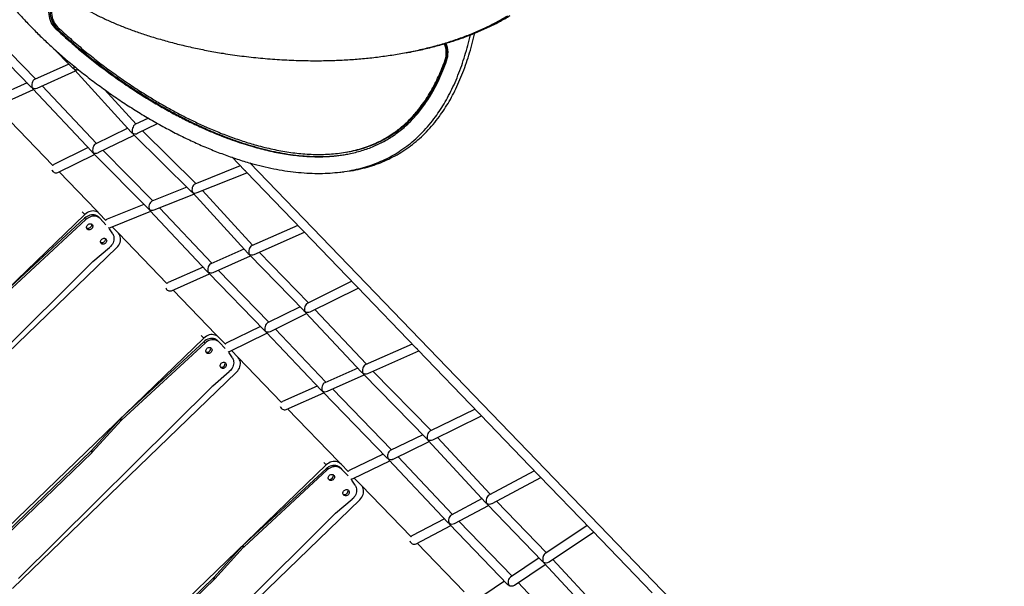
# Model space of a CAD drawing. Units: millimetres. Extents: x 15 to 1184, y 5 to 836.
# Drawn here: x 472 to 490, y 438 to 448 of the extents above; entities that cross this region are included whole.
import ezdxf

# ---------------------------------------------------------------- set-up
doc = ezdxf.new("R2010")
doc.units = ezdxf.units.MM

msp = doc.modelspace()

# ---------------------------------------------------------------- linework, layer by layer
at = {"color": 7, "linetype": 'Continuous', "lineweight": 25}
for p, q in [((471.088, 447.774), (472.146, 446.694)), ((472.23, 446.836), (471.257, 447.83)), ((472.622, 447.735), (472.599, 447.732)), ((472.51, 447.423), (472.901, 447.03)), ((478.197, 447.21), (478.241, 447.214)), ((479.592, 447.177), (479.607, 447.179)), ((472.828, 447.103), (472.211, 446.827)), ((472.255, 446.672), (472.947, 446.98)), ((472.934, 446.994), (473.95, 445.879)), ((472.075, 446.767), (471.425, 446.477)), ((471.49, 446.331), (472.193, 446.644)), ((472.18, 446.658), (473.239, 445.53)), ((473.322, 445.674), (472.348, 446.713)), ((474.035, 446.023), (473.468, 446.646)), ((471.624, 446.232), (472.541, 445.281)), ((474.257, 446.132), (474.016, 446.014)), ((473.885, 445.95), (473.303, 445.665)), ((474.064, 445.859), (474.423, 446.035)), ((475.113, 444.955), (474.153, 445.902)), ((473.352, 445.511), (474.001, 445.828)), ((473.971, 445.862), (473.972, 445.861)), ((473.982, 445.846), (475.028, 444.815)), ((473.172, 445.601), (472.557, 445.3)), ((474.339, 444.645), (473.44, 445.553)), ((472.628, 445.156), (473.288, 445.479)), ((473.261, 445.513), (473.259, 445.513)), ((473.27, 445.497), (474.252, 444.505)), ((475.762, 445.428), (475.984, 445.198)), ((477.619, 445.493), (477.634, 445.495)), ((475.91, 445.275), (475.093, 444.947)), ((494.218, 426.526), (476.081, 445.327)), ((472.651, 445.167), (473.324, 444.47)), ((475.135, 444.792), (476.03, 445.15)), ((476.014, 445.167), (477.014, 444.13)), ((477.645, 445.154), (477.716, 445.162)), ((477.716, 445.163), (477.77, 445.167)), ((474.951, 444.891), (474.319, 444.637)), ((476.131, 443.846), (475.231, 444.83)), ((474.361, 444.482), (475.073, 444.767)), ((475.06, 444.781), (476.044, 443.704)), ((474.178, 444.581), (473.515, 444.315)), ((475.396, 443.523), (474.458, 444.521)), ((473.114, 444.399), (469.084, 440.511)), ((473.111, 444.332), (471.617, 442.951)), ((473.134, 444.308), (471.641, 442.927)), ((473.114, 444.399), (473.065, 444.45)), ((473.111, 444.332), (473.134, 444.308)), ((473.324, 444.47), (473.373, 444.419)), ((473.366, 444.349), (473.389, 444.325)), ((473.494, 444.294), (473.373, 444.419)), ((473.494, 444.216), (473.389, 444.325)), ((473.574, 444.167), (474.299, 444.457)), ((474.286, 444.47), (475.31, 443.38)), ((473.543, 444.165), (473.543, 444.165)), ((473.617, 444.053), (473.561, 444.142)), ((473.717, 444.063), (473.605, 444.179)), ((476.943, 444.203), (476.112, 443.838)), ((473.717, 444.063), (474.59, 443.157)), ((476.156, 443.682), (477.062, 444.081)), ((477.044, 444.099), (477.979, 443.13)), ((469.657, 439.917), (473.687, 443.805)), ((473.261, 443.553), (473.559, 443.808)), ((475.976, 443.778), (475.377, 443.514)), ((475.421, 443.359), (476.092, 443.654)), ((476.064, 443.688), (476.066, 443.687)), ((476.075, 443.672), (477.051, 442.672)), ((477.135, 442.815), (476.248, 443.723)), ((469.767, 440.09), (473.248, 443.541)), ((475.24, 443.454), (474.61, 443.177)), ((474.674, 443.03), (475.358, 443.331)), ((475.332, 443.364), (475.33, 443.364)), ((475.34, 443.349), (476.339, 442.32)), ((476.423, 442.463), (475.514, 443.4)), ((477.912, 443.199), (477.111, 442.803)), ((477.165, 442.651), (478.029, 443.078)), ((478.009, 443.098), (479.07, 441.999)), ((474.701, 443.042), (475.47, 442.245)), ((476.984, 442.74), (476.399, 442.451)), ((476.453, 442.299), (477.1, 442.619)), ((477.084, 442.637), (478.09, 441.567)), ((478.177, 441.708), (477.25, 442.693)), ((476.272, 442.388), (475.658, 442.085)), ((475.255, 442.18), (471.225, 438.292)), ((475.255, 442.18), (475.209, 442.227)), ((475.47, 442.245), (475.517, 442.196)), ((475.642, 442.067), (475.517, 442.196)), ((475.729, 441.941), (476.389, 442.267)), ((476.372, 442.285), (477.363, 441.244)), ((477.448, 441.386), (476.539, 442.342)), ((475.253, 442.112), (473.758, 440.732)), ((475.275, 442.089), (473.78, 440.709)), ((475.253, 442.112), (475.275, 442.089)), ((475.511, 442.125), (475.533, 442.102)), ((475.64, 441.991), (475.533, 442.102)), ((478.999, 442.072), (478.156, 441.699)), ((475.767, 441.823), (475.709, 441.915)), ((475.87, 441.83), (475.752, 441.953)), ((475.87, 441.83), (476.649, 441.022)), ((478.203, 441.545), (479.118, 441.949)), ((479.099, 441.968), (480.197, 440.831)), ((471.814, 437.681), (475.844, 441.569)), ((475.414, 441.321), (475.712, 441.576)), ((478.022, 441.64), (477.428, 441.377)), ((477.475, 441.223), (478.139, 441.517)), ((478.11, 441.551), (478.111, 441.55)), ((478.121, 441.535), (479.257, 440.373)), ((479.341, 440.516), (478.295, 441.586)), ((471.921, 437.857), (475.401, 441.309)), ((477.293, 441.317), (476.669, 441.042)), ((476.734, 440.895), (477.411, 441.195)), ((477.384, 441.228), (477.382, 441.229)), ((477.393, 441.213), (478.545, 440.027)), ((478.63, 440.169), (477.567, 441.264)), ((476.761, 440.907), (477.675, 439.959)), ((480.13, 440.9), (479.317, 440.504)), ((479.371, 440.352), (480.247, 440.779)), ((480.228, 440.799), (481.261, 439.727)), ((473.744, 440.718), (473.232, 440.158)), ((473.766, 440.695), (473.254, 440.135)), ((473.744, 440.718), (473.766, 440.695)), ((473.758, 440.732), (473.78, 440.709)), ((479.189, 440.442), (478.605, 440.157)), ((478.659, 440.005), (479.306, 440.32)), ((479.289, 440.339), (480.317, 439.226)), ((480.401, 439.371), (479.456, 440.394)), ((473.222, 440.147), (471.434, 438.423)), ((473.244, 440.124), (471.456, 438.4)), ((473.222, 440.147), (473.244, 440.124)), ((473.232, 440.158), (473.254, 440.135)), ((478.478, 440.095), (477.866, 439.797)), ((477.455, 439.899), (473.424, 436.011)), ((477.455, 439.899), (477.411, 439.944)), ((477.676, 439.958), (477.72, 439.913)), ((477.848, 439.779), (477.72, 439.913)), ((477.936, 439.653), (478.595, 439.974)), ((478.578, 439.992), (479.642, 438.865)), ((479.725, 439.011), (478.745, 440.047)), ((477.453, 439.831), (475.958, 438.452)), ((477.474, 439.81), (475.978, 438.43)), ((477.453, 439.831), (477.474, 439.81)), ((477.714, 439.841), (477.735, 439.82)), ((477.846, 439.704), (477.735, 439.82)), ((481.197, 439.794), (480.377, 439.358)), ((481.29, 439.697), (482.204, 438.75)), ((477.976, 439.534), (477.916, 439.627)), ((478.082, 439.537), (477.959, 439.664)), ((478.082, 439.537), (478.98, 438.606)), ((480.435, 439.207), (481.312, 439.674)), ((474.029, 435.385), (478.059, 439.273)), ((477.624, 439.03), (477.923, 439.284)), ((480.255, 439.293), (479.701, 438.998)), ((479.759, 438.848), (480.369, 439.172)), ((480.336, 439.21), (480.337, 439.21)), ((480.348, 439.194), (481.338, 438.17)), ((481.416, 438.319), (480.516, 439.25)), ((474.133, 435.564), (477.611, 439.018)), ((479.578, 438.933), (478.995, 438.622)), ((479.07, 438.481), (479.693, 438.812)), ((479.662, 438.85), (479.66, 438.85)), ((479.671, 438.835), (480.716, 437.753)), ((480.795, 437.902), (479.84, 438.89)), ((482.147, 438.809), (481.387, 438.299)), ((481.461, 438.156), (482.26, 438.692)), ((482.234, 438.719), (483.313, 437.6)), ((479.091, 438.492), (479.936, 437.616)), ((475.944, 438.438), (475.432, 437.876)), ((475.964, 438.416), (475.453, 437.855)), ((475.944, 438.438), (475.964, 438.416)), ((475.958, 438.452), (475.978, 438.43)), ((481.281, 438.228), (480.765, 437.881)), ((480.839, 437.739), (481.393, 438.11)), ((481.37, 438.135), (482.457, 436.965)), ((482.534, 437.117), (481.528, 438.201)), ((475.422, 437.866), (473.635, 436.142)), ((475.443, 437.845), (473.655, 436.121)), ((475.422, 437.866), (475.443, 437.845)), ((475.432, 437.876), (475.453, 437.855)), ((480.66, 437.811), (480.118, 437.447)), ((481.95, 436.683), (480.907, 437.784))]:
    msp.add_line(p, q, dxfattribs=at)
at = {"color": 7, "linetype": 'Continuous', "lineweight": 25, "flags": 128}
for points in [[(472.599, 447.732), (472.574, 447.759), (472.55, 447.788), (472.53, 447.819), (472.512, 447.852), (472.497, 447.887), (472.485, 447.923), (472.477, 447.96), (472.472, 447.998), (472.47, 448.036), (472.472, 448.074), (472.476, 448.112), (472.485, 448.149), (472.496, 448.184), (472.511, 448.219), (472.528, 448.252), (472.549, 448.282), (472.572, 448.311), (472.597, 448.337), (472.625, 448.36), (472.655, 448.38)], [(472.677, 448.382), (472.647, 448.362), (472.619, 448.339), (472.594, 448.313), (472.571, 448.285), (472.551, 448.254), (472.533, 448.221), (472.518, 448.187), (472.507, 448.151), (472.499, 448.114), (472.494, 448.076), (472.492, 448.038), (472.494, 448), (472.499, 447.963), (472.508, 447.926), (472.519, 447.889), (472.534, 447.855), (472.552, 447.822), (472.573, 447.79), (472.596, 447.761), (472.622, 447.735)], [(472.681, 448.346), (472.653, 448.327), (472.626, 448.305), (472.603, 448.28), (472.581, 448.252), (472.563, 448.223), (472.547, 448.191), (472.534, 448.158), (472.524, 448.124), (472.518, 448.088), (472.515, 448.053), (472.515, 448.017), (472.519, 447.981), (472.526, 447.945), (472.536, 447.911), (472.549, 447.878), (472.566, 447.846), (472.585, 447.816), (472.607, 447.788), (472.631, 447.763)], [(472.537, 445.285), (472.549, 445.295), (472.557, 445.3)], [(473.366, 444.349), (473.348, 444.364), (473.328, 444.377), (473.306, 444.385), (473.282, 444.391), (473.257, 444.393), (473.232, 444.391), (473.206, 444.386), (473.181, 444.377), (473.156, 444.365), (473.132, 444.35), (473.111, 444.332)], [(473.373, 444.419), (473.355, 444.435), (473.335, 444.447), (473.312, 444.456), (473.288, 444.461), (473.263, 444.463), (473.237, 444.461), (473.21, 444.455), (473.184, 444.446), (473.16, 444.433), (473.136, 444.418), (473.114, 444.399)], [(473.389, 444.325), (473.372, 444.34), (473.352, 444.352), (473.33, 444.361), (473.306, 444.367), (473.281, 444.368), (473.255, 444.367), (473.23, 444.362), (473.204, 444.353), (473.179, 444.341), (473.156, 444.326), (473.134, 444.308)], [(473.168, 444.214), (473.179, 444.223), (473.193, 444.23), (473.206, 444.233), (473.22, 444.233), (473.232, 444.229), (473.243, 444.222), (473.251, 444.213), (473.256, 444.201), (473.257, 444.188), (473.255, 444.174), (473.25, 444.16), (473.241, 444.148), (473.231, 444.138), (473.218, 444.13), (473.204, 444.125), (473.191, 444.123), (473.177, 444.125), (473.166, 444.131), (473.157, 444.139), (473.15, 444.15), (473.147, 444.162), (473.147, 444.176), (473.151, 444.189), (473.158, 444.202), (473.168, 444.214)], [(473.231, 444.23), (473.232, 444.225), (473.234, 444.212), (473.232, 444.198), (473.226, 444.185), (473.218, 444.173), (473.207, 444.162), (473.194, 444.154), (473.181, 444.149), (473.167, 444.148), (473.154, 444.15), (473.15, 444.151)], [(473.418, 443.954), (473.43, 443.963), (473.443, 443.97), (473.457, 443.973), (473.47, 443.973), (473.483, 443.969), (473.493, 443.962), (473.501, 443.953), (473.506, 443.941), (473.508, 443.928), (473.506, 443.914), (473.5, 443.901), (473.492, 443.888), (473.481, 443.878), (473.468, 443.87), (473.455, 443.865), (473.441, 443.864), (473.428, 443.866), (473.416, 443.871), (473.407, 443.879), (473.401, 443.89), (473.398, 443.902), (473.398, 443.916), (473.402, 443.93), (473.408, 443.943), (473.418, 443.954)], [(473.481, 443.97), (473.483, 443.965), (473.484, 443.952), (473.482, 443.939), (473.477, 443.925), (473.468, 443.913), (473.458, 443.902), (473.445, 443.894), (473.431, 443.89), (473.418, 443.888), (473.404, 443.89), (473.4, 443.892)], [(473.617, 444.053), (473.627, 444.033), (473.634, 444.011), (473.638, 443.988), (473.639, 443.965), (473.636, 443.94), (473.63, 443.916), (473.622, 443.892), (473.61, 443.869), (473.595, 443.847), (473.578, 443.827), (473.559, 443.808)], [(473.687, 443.805), (473.707, 443.826), (473.723, 443.849), (473.737, 443.874), (473.747, 443.899), (473.753, 443.925), (473.756, 443.951), (473.756, 443.976), (473.751, 444.001), (473.743, 444.024), (473.731, 444.044), (473.717, 444.063)], [(474.587, 443.161), (474.599, 443.171), (474.61, 443.177)], [(475.517, 442.196), (475.499, 442.212), (475.478, 442.225), (475.455, 442.234), (475.43, 442.24), (475.405, 442.242), (475.378, 442.241), (475.352, 442.235), (475.326, 442.226), (475.301, 442.214), (475.277, 442.198), (475.255, 442.18)], [(475.511, 442.125), (475.493, 442.141), (475.472, 442.154), (475.45, 442.163), (475.426, 442.169), (475.4, 442.171), (475.375, 442.17), (475.348, 442.165), (475.323, 442.157), (475.298, 442.145), (475.274, 442.13), (475.253, 442.112)], [(475.533, 442.102), (475.515, 442.118), (475.494, 442.131), (475.472, 442.14), (475.448, 442.146), (475.422, 442.149), (475.397, 442.147), (475.37, 442.142), (475.345, 442.134), (475.32, 442.122), (475.296, 442.107), (475.275, 442.089)], [(475.31, 441.993), (475.321, 442.002), (475.335, 442.009), (475.349, 442.012), (475.363, 442.011), (475.375, 442.008), (475.386, 442), (475.394, 441.991), (475.399, 441.979), (475.401, 441.965), (475.399, 441.951), (475.394, 441.938), (475.385, 441.925), (475.375, 441.915), (475.362, 441.907), (475.348, 441.902), (475.334, 441.901), (475.321, 441.903), (475.309, 441.909), (475.3, 441.917), (475.293, 441.928), (475.29, 441.941), (475.29, 441.955), (475.293, 441.969), (475.3, 441.982), (475.31, 441.993)], [(475.638, 442.07), (475.65, 442.08), (475.658, 442.085)], [(475.767, 441.823), (475.778, 441.803), (475.785, 441.781), (475.79, 441.758), (475.791, 441.734), (475.789, 441.709), (475.783, 441.685), (475.774, 441.66), (475.763, 441.637), (475.748, 441.615), (475.731, 441.594), (475.712, 441.576)], [(475.844, 441.569), (475.864, 441.59), (475.88, 441.613), (475.894, 441.638), (475.903, 441.663), (475.91, 441.69), (475.912, 441.716), (475.911, 441.742), (475.906, 441.767), (475.898, 441.79), (475.886, 441.811), (475.87, 441.83)], [(475.567, 441.726), (475.579, 441.735), (475.592, 441.742), (475.606, 441.745), (475.62, 441.744), (475.633, 441.74), (475.644, 441.733), (475.652, 441.724), (475.657, 441.712), (475.658, 441.698), (475.657, 441.684), (475.651, 441.671), (475.643, 441.658), (475.632, 441.648), (475.62, 441.64), (475.606, 441.635), (475.592, 441.634), (475.579, 441.636), (475.567, 441.642), (475.557, 441.65), (475.551, 441.661), (475.547, 441.674), (475.547, 441.688), (475.551, 441.702), (475.558, 441.715), (475.567, 441.726)], [(476.646, 441.026), (476.659, 441.036), (476.669, 441.042)], [(477.714, 439.841), (477.696, 439.857), (477.675, 439.87), (477.652, 439.88), (477.628, 439.886), (477.602, 439.889), (477.576, 439.888), (477.549, 439.883), (477.523, 439.875), (477.498, 439.864), (477.475, 439.849), (477.453, 439.831)], [(477.72, 439.913), (477.701, 439.929), (477.68, 439.943), (477.656, 439.952), (477.631, 439.959), (477.605, 439.961), (477.579, 439.96), (477.552, 439.954), (477.526, 439.946), (477.5, 439.933), (477.477, 439.918), (477.455, 439.899)], [(477.735, 439.82), (477.716, 439.836), (477.695, 439.849), (477.673, 439.859), (477.648, 439.865), (477.622, 439.868), (477.596, 439.867), (477.57, 439.862), (477.544, 439.854), (477.519, 439.842), (477.495, 439.827), (477.474, 439.81)], [(477.51, 439.712), (477.522, 439.721), (477.536, 439.727), (477.55, 439.73), (477.564, 439.73), (477.576, 439.726), (477.587, 439.718), (477.596, 439.708), (477.601, 439.696), (477.603, 439.683), (477.601, 439.668), (477.596, 439.655), (477.588, 439.642), (477.577, 439.632), (477.564, 439.624), (477.55, 439.619), (477.536, 439.618), (477.523, 439.621), (477.511, 439.626), (477.501, 439.635), (477.494, 439.646), (477.491, 439.659), (477.49, 439.673), (477.494, 439.687), (477.501, 439.7), (477.51, 439.712)], [(477.846, 439.782), (477.858, 439.792), (477.866, 439.797)], [(477.976, 439.534), (477.987, 439.513), (477.995, 439.491), (477.999, 439.467), (478.001, 439.443), (477.999, 439.418), (477.993, 439.393), (477.985, 439.369), (477.974, 439.345), (477.959, 439.323), (477.942, 439.302), (477.923, 439.284)], [(478.059, 439.273), (478.078, 439.294), (478.095, 439.317), (478.108, 439.342), (478.118, 439.368), (478.124, 439.394), (478.126, 439.421), (478.125, 439.447), (478.119, 439.472), (478.11, 439.496), (478.098, 439.518), (478.082, 439.537)], [(477.775, 439.438), (477.786, 439.447), (477.8, 439.453), (477.814, 439.456), (477.828, 439.456), (477.841, 439.452), (477.852, 439.444), (477.86, 439.434), (477.865, 439.422), (477.867, 439.409), (477.865, 439.394), (477.86, 439.381), (477.852, 439.368), (477.841, 439.358), (477.829, 439.35), (477.815, 439.346), (477.801, 439.344), (477.787, 439.347), (477.775, 439.352), (477.765, 439.361), (477.758, 439.372), (477.755, 439.385), (477.755, 439.399), (477.758, 439.413), (477.765, 439.426), (477.775, 439.438)], [(478.978, 438.609), (478.989, 438.618), (478.995, 438.622)]]:
    msp.add_lwpolyline(points, dxfattribs=at)
at = {"color": 7, "linetype": 'Continuous', "lineweight": 25}
for centre, radius, start, end in [((479.229, 447.305), 0.385, 340.5362, 25.1444), ((479.244, 447.307), 0.385, 340.5349, 25.5574), ((479.216, 447.304), 0.428, 340.5358, 23.8827), ((472.595, 445.228), 0.0788, 197.9826, 294.5373), ((473.542, 444.247), 0.073, 111.8951, 136.0859), ((473.444, 444.07), 0.137, 31.8216, 43.9514), ((473.547, 444.234), 0.0729, 269.2199, 291.781), ((473.419, 443.369), 0.242, 130.604, 134.7517), ((474.645, 443.104), 0.079, 195.2934, 291.9645), ((475.315, 441.987), 0.0631, 249.3114, 18.6256), ((475.587, 441.838), 0.145, 32.1516, 43.9547), ((475.697, 442.008), 0.0738, 268.9568, 296.234), ((475.573, 441.72), 0.0631, 249.3114, 18.6256), ((475.567, 441.142), 0.236, 130.5086, 134.7739), ((476.704, 440.969), 0.0791, 193.0693, 292.0701), ((473.918, 440.559), 0.236, 132.7215, 137.5646), ((473.94, 440.536), 0.236, 132.7215, 137.5646), ((473.058, 440.317), 0.236, 313.968, 317.5649), ((473.08, 440.294), 0.236, 313.968, 317.5649), ((477.52, 439.702), 0.0623, 246.5364, 21.4006), ((477.788, 439.546), 0.152, 32.444, 43.9574), ((477.904, 439.719), 0.0739, 268.9348, 295.9039), ((477.784, 439.428), 0.0623, 246.5364, 21.4006), ((477.773, 438.855), 0.23, 130.4195, 134.7946), ((479.035, 438.552), 0.0792, 191.8832, 296.4904), ((476.113, 438.283), 0.23, 132.6894, 137.6571), ((476.134, 438.262), 0.23, 132.6894, 137.6571), ((475.263, 438.031), 0.23, 313.968, 317.6574), ((475.283, 438.01), 0.23, 313.968, 317.6574)]:
    msp.add_arc(centre, radius, start, end, dxfattribs=at)
for centre, major_axis, ratio, start_param, end_param in [((472.967, 447.077), (0.0877, -0.0164), 0.843386, 4.026933, 4.348945), ((472.967, 447.077), (0.0167, 0.0893), 0.55149, 1.740053, 2.456136), ((472.967, 447.077), (0.0857, -0.0179), 0.865083, 4.370273, 5.243356), ((472.967, 447.077), (0.019, 0.091), 0.493069, 2.445935, 2.799476), ((472.212, 446.741), (0.017, 0.0894), 0.549617, 0.36494, 2.452713), ((472.212, 446.741), (0.0875, -0.0167), 0.84416, 4.02351, 4.347449), ((472.212, 446.741), (0.086, -0.0174), 0.863766, 4.37262, 5.40123), ((472.212, 446.741), (0.0183, 0.0907), 0.497003, 2.452751, 2.801824), ((474.016, 445.925), (0.0175, 0.0918), 0.509285, 0.364845, 2.423448), ((474.016, 445.925), (0.0855, -0.0163), 0.870431, 4.0012, 4.328188), ((474.016, 445.925), (0.0145, 0.0892), 0.595449, 2.445672, 2.742124), ((474.016, 445.925), (0.0882, -0.0144), 0.836846, 4.332275, 5.415265), ((473.304, 445.576), (0.0168, 0.0915), 0.513134, 0.362289, 2.426148), ((473.304, 445.576), (0.0858, -0.0157), 0.869163, 4.007999, 4.319217), ((473.304, 445.576), (0.0151, 0.0894), 0.590376, 2.444939, 2.740684), ((473.304, 445.576), (0.0879, -0.0149), 0.839175, 4.342364, 5.420097), ((475.094, 444.862), (0.0177, 0.0877), 0.577646, 0.361592, 2.472808), ((475.094, 444.862), (0.0888, -0.0179), 0.828524, 4.043604, 4.350797), ((475.094, 444.862), (0.0861, -0.0197), 0.857249, 4.37437, 5.391897), ((475.094, 444.862), (0.0205, 0.0895), 0.507575, 2.462085, 2.803574), ((474.32, 444.551), (0.0884, -0.0183), 0.830961, 4.038736, 4.349528), ((474.32, 444.551), (0.0182, 0.0879), 0.572409, 0.36286, 2.467939), ((474.32, 444.551), (0.0864, -0.0191), 0.855978, 4.376814, 5.385408), ((474.32, 444.551), (0.0198, 0.0893), 0.51111, 2.468573, 2.806018), ((476.111, 443.75), (0.019, 0.0902), 0.52282, 0.358904, 2.440645), ((476.111, 443.75), (0.0859, -0.0181), 0.862655, 4.018557, 4.33476), ((476.111, 443.75), (0.0172, 0.0885), 0.587619, 2.456882, 2.754843), ((476.111, 443.75), (0.088, -0.0171), 0.836626, 4.344364, 5.404215), ((475.376, 443.427), (0.0183, 0.09), 0.52628, 0.356281, 2.442883), ((475.376, 443.427), (0.0861, -0.0176), 0.861428, 4.025026, 4.326869), ((475.376, 443.427), (0.0173, 0.0884), 0.591086, 2.458625, 2.751678), ((475.376, 443.427), (0.088, -0.0172), 0.835024, 4.351713, 5.406704), ((477.118, 442.717), (0.0153, 0.0896), 0.590988, 0.405665, 2.427287), ((477.118, 442.717), (0.0879, -0.015), 0.838168, 3.998084, 4.306724), ((477.118, 442.717), (0.0867, -0.0156), 0.852748, 4.321169, 5.427755), ((477.118, 442.717), (0.0163, 0.0906), 0.55669, 2.426227, 2.750372), ((476.406, 442.365), (0.0154, 0.0895), 0.594434, 0.408907, 2.424814), ((476.406, 442.365), (0.0879, -0.0152), 0.83658, 3.99561, 4.303482), ((476.406, 442.365), (0.0867, -0.0154), 0.854398, 4.326116, 5.423574), ((476.406, 442.365), (0.0161, 0.0906), 0.552481, 2.430408, 2.75532), ((478.157, 441.612), (0.0181, 0.0894), 0.556038, 0.375187, 2.440942), ((478.157, 441.612), (0.0867, -0.0176), 0.85249, 4.019112, 4.319926), ((478.157, 441.612), (0.017, 0.0882), 0.604934, 2.453263, 2.744183), ((478.157, 441.612), (0.0883, -0.017), 0.831007, 4.332255, 5.408092), ((477.429, 441.29), (0.0178, 0.0894), 0.551825, 0.370365, 2.440964), ((477.429, 441.29), (0.0867, -0.0173), 0.854143, 4.023309, 4.314869), ((477.429, 441.29), (0.0171, 0.0881), 0.607185, 2.455017, 2.741569), ((477.429, 441.29), (0.0883, -0.0172), 0.829903, 4.33952, 5.410514), ((479.324, 440.418), (0.0154, 0.089), 0.606727, 0.412692, 2.427042), ((479.324, 440.418), (0.0883, -0.0153), 0.831882, 3.997838, 4.299697), ((479.324, 440.418), (0.0867, -0.0163), 0.850619, 4.315082, 5.430509), ((479.324, 440.418), (0.017, 0.0903), 0.564595, 2.423473, 2.744286), ((478.613, 440.072), (0.0156, 0.089), 0.608971, 0.415357, 2.424632), ((478.613, 440.072), (0.0883, -0.0155), 0.830783, 3.995429, 4.297032), ((478.613, 440.072), (0.087, -0.0158), 0.849562, 4.317538, 5.425441), ((478.613, 440.072), (0.0164, 0.0901), 0.567188, 2.42854, 2.746741), ((480.384, 439.271), (0.0154, 0.091), 0.576382, 0.418364, 2.400225), ((480.384, 439.271), (0.0865, -0.0147), 0.855379, 3.978578, 4.276149), ((480.384, 439.271), (0.0141, 0.0894), 0.627732, 2.413347, 2.699788), ((480.384, 439.271), (0.0881, -0.0139), 0.832193, 4.28846, 5.448192), ((479.709, 438.911), (0.0149, 0.0908), 0.578923, 0.415785, 2.401051), ((479.709, 438.911), (0.0867, -0.0142), 0.854352, 3.983629, 4.269484), ((479.709, 438.911), (0.0141, 0.0893), 0.633457, 2.415495, 2.696025), ((479.709, 438.911), (0.0883, -0.014), 0.829247, 4.293941, 5.450268), ((481.405, 438.215), (0.0097, 0.0916), 0.634761, 0.488171, 2.355687), ((481.405, 438.215), (0.0877, -0.0093), 0.835751, 3.926483, 4.224218), ((481.405, 438.215), (0.0866, -0.0101), 0.851742, 4.238626, 5.499065), ((481.405, 438.215), (0.0108, 0.093), 0.600416, 2.354916, 2.66783), ((480.784, 437.798), (0.0879, -0.0093), 0.832862, 3.924446, 4.220289), ((480.784, 437.798), (0.0097, 0.0914), 0.640402, 0.4921, 2.353649), ((480.784, 437.798), (0.0868, -0.0097), 0.850552, 4.240774, 5.494826), ((480.784, 437.798), (0.0103, 0.0928), 0.60317, 2.359156, 2.669978)]:
    msp.add_ellipse(centre, major_axis=major_axis, ratio=ratio, start_param=start_param, end_param=end_param, dxfattribs=at)
for points, knots in [([(470.982, 449.899), (470.978, 449.867), (470.97, 449.801), (470.974, 449.698), (470.987, 449.59), (471.012, 449.478), (471.047, 449.361), (471.092, 449.241), (471.149, 449.112), (471.219, 448.976), (471.301, 448.832), (471.395, 448.685), (471.498, 448.536), (471.614, 448.381), (471.741, 448.222), (471.882, 448.058), (472.031, 447.893), (472.19, 447.729), (472.357, 447.564), (472.543, 447.391), (472.748, 447.209), (472.973, 447.021), (473.207, 446.837), (473.445, 446.66), (473.685, 446.492), (473.926, 446.332), (474.173, 446.179), (474.423, 446.033), (474.677, 445.896), (474.928, 445.769), (475.177, 445.655), (475.421, 445.551), (475.666, 445.458), (475.911, 445.375), (476.142, 445.307), (476.358, 445.253), (476.56, 445.211), (476.759, 445.178), (476.957, 445.154), (477.152, 445.141), (477.341, 445.137), (477.523, 445.143), (477.699, 445.159), (477.871, 445.184), (478.04, 445.22), (478.203, 445.266), (478.36, 445.322), (478.511, 445.388), (478.658, 445.464), (478.8, 445.552), (478.935, 445.65), (479.065, 445.759), (479.189, 445.879), (479.308, 446.011), (479.414, 446.147), (479.51, 446.286), (479.596, 446.426), (479.677, 446.575), (479.754, 446.734), (479.825, 446.902), (479.89, 447.076), (479.949, 447.256), (480.001, 447.439), (480.031, 447.565), (480.046, 447.628)], [0, 0, 0, 0, 0.007515, 0.015391, 0.023711, 0.032534, 0.041899, 0.051828, 0.062331, 0.074548, 0.087452, 0.101026, 0.115247, 0.130088, 0.146471, 0.163476, 0.181062, 0.199184, 0.217796, 0.236852, 0.259817, 0.283255, 0.307087, 0.331236, 0.354407, 0.377729, 0.401136, 0.424566, 0.447957, 0.471251, 0.493074, 0.514717, 0.536138, 0.557299, 0.578169, 0.595318, 0.612233, 0.628903, 0.645325, 0.661496, 0.677421, 0.692219, 0.70682, 0.721244, 0.735514, 0.749662, 0.763223, 0.776745, 0.790274, 0.803861, 0.817562, 0.831189, 0.845046, 0.859196, 0.873707, 0.886351, 0.899343, 0.912723, 0.926532, 0.940809, 0.955592, 0.970029, 0.98498, 1, 1, 1, 1]), ([(471.997, 449.639), (471.994, 449.604), (471.988, 449.536), (471.992, 449.434), (472.006, 449.332), (472.029, 449.233), (472.063, 449.134), (472.105, 449.038), (472.157, 448.943), (472.221, 448.845), (472.297, 448.745), (472.387, 448.643), (472.488, 448.544), (472.599, 448.447), (472.718, 448.353), (472.848, 448.262), (472.991, 448.17), (473.15, 448.077), (473.324, 447.986), (473.507, 447.898), (473.699, 447.815), (473.899, 447.736), (474.106, 447.661), (474.329, 447.589), (474.565, 447.52), (474.816, 447.454), (475.073, 447.395), (475.335, 447.341), (475.623, 447.291), (475.936, 447.246), (476.274, 447.208), (476.616, 447.182), (476.959, 447.166), (477.279, 447.162), (477.573, 447.167), (477.842, 447.18), (478.109, 447.2), (478.373, 447.228), (478.634, 447.264), (478.892, 447.308), (479.144, 447.361), (479.392, 447.422), (479.634, 447.491), (479.868, 447.57), (480.093, 447.656), (480.309, 447.751), (480.518, 447.855), (480.651, 447.932), (480.717, 447.971)], [0, 0, 0, 0, 0.009859, 0.019563, 0.02922, 0.03893, 0.048785, 0.058864, 0.069233, 0.079947, 0.092668, 0.105942, 0.119802, 0.134269, 0.149352, 0.165052, 0.181365, 0.200348, 0.220063, 0.240483, 0.261577, 0.283308, 0.30564, 0.328532, 0.35431, 0.380657, 0.407514, 0.43482, 0.462516, 0.496931, 0.531725, 0.566786, 0.602003, 0.637265, 0.664934, 0.692515, 0.719958, 0.747218, 0.774249, 0.801009, 0.827461, 0.853568, 0.8793, 0.904632, 0.929103, 0.953157, 0.976788, 1, 1, 1, 1]), ([(478.894, 447.307), (478.909, 447.309), (479.008, 447.326), (479.189, 447.366), (479.437, 447.426), (479.678, 447.496), (479.912, 447.574), (480.138, 447.661), (480.354, 447.756), (480.562, 447.859), (480.696, 447.937), (480.762, 447.976)], [0, 0, 0, 0, 0.021775, 0.151809, 0.28015, 0.406649, 0.531179, 0.651476, 0.769721, 0.88589, 1, 1, 1, 1]), ([(472.599, 447.732), (472.674, 447.663), (472.826, 447.523), (473.061, 447.323), (473.301, 447.13), (473.546, 446.945), (473.796, 446.768), (474.041, 446.605), (474.277, 446.458), (474.507, 446.323), (474.738, 446.195), (474.973, 446.075), (475.184, 445.975), (475.369, 445.894), (475.527, 445.828), (475.687, 445.767), (475.849, 445.709), (476.011, 445.656), (476.166, 445.61), (476.314, 445.571), (476.456, 445.537), (476.598, 445.508), (476.743, 445.483), (476.888, 445.463), (477.034, 445.449), (477.176, 445.44), (477.303, 445.437), (477.415, 445.439), (477.511, 445.444), (477.608, 445.452), (477.703, 445.463), (477.798, 445.477), (477.9, 445.496), (478.007, 445.522), (478.12, 445.555), (478.23, 445.593), (478.337, 445.636), (478.441, 445.686), (478.543, 445.741), (478.643, 445.803), (478.739, 445.871), (478.831, 445.945), (478.919, 446.023), (479.002, 446.106), (479.082, 446.194), (479.157, 446.287), (479.23, 446.385), (479.31, 446.505), (479.394, 446.648), (479.479, 446.816), (479.554, 446.987), (479.598, 447.104), (479.619, 447.161)], [0, 0, 0, 0, 0.035702, 0.071816, 0.10766, 0.143628, 0.179657, 0.21557, 0.247064, 0.278243, 0.309699, 0.340825, 0.372116, 0.392623, 0.412819, 0.43323, 0.454006, 0.474381, 0.494369, 0.512069, 0.529428, 0.547078, 0.564351, 0.58243, 0.600085, 0.617337, 0.634209, 0.646098, 0.657796, 0.669312, 0.681119, 0.692737, 0.70418, 0.718615, 0.732809, 0.746795, 0.760607, 0.77428, 0.788343, 0.802335, 0.816297, 0.830273, 0.844305, 0.857971, 0.871768, 0.885733, 0.8999, 0.914304, 0.935911, 0.957279, 0.978949, 1, 1, 1, 1]), ([(472.622, 447.735), (472.697, 447.665), (472.848, 447.525), (473.083, 447.326), (473.323, 447.133), (473.569, 446.948), (473.819, 446.77), (474.063, 446.608), (474.3, 446.46), (474.529, 446.325), (474.761, 446.198), (474.996, 446.077), (475.217, 445.972), (475.422, 445.883), (475.613, 445.805), (475.806, 445.733), (476, 445.668), (476.193, 445.611), (476.383, 445.561), (476.573, 445.519), (476.765, 445.485), (476.958, 445.459), (477.151, 445.444), (477.316, 445.439), (477.456, 445.442), (477.556, 445.447), (477.616, 445.453), (477.638, 445.456)], [0, 0, 0, 0, 0.053259, 0.107133, 0.160603, 0.214259, 0.268007, 0.321578, 0.368561, 0.415072, 0.461998, 0.50843, 0.555109, 0.591762, 0.627753, 0.664945, 0.701631, 0.737479, 0.77257, 0.807395, 0.841873, 0.87769, 0.912399, 0.94608, 0.967329, 0.988168, 1, 1, 1, 1]), ([(472.631, 447.763), (472.705, 447.695), (472.854, 447.557), (473.085, 447.361), (473.32, 447.171), (473.56, 446.99), (473.804, 446.816), (474.052, 446.65), (474.287, 446.503), (474.506, 446.373), (474.711, 446.259), (474.918, 446.151), (475.128, 446.048), (475.31, 445.966), (475.463, 445.901), (475.584, 445.852), (475.706, 445.805), (475.83, 445.761), (475.955, 445.719), (476.078, 445.68), (476.209, 445.642), (476.347, 445.606), (476.493, 445.572), (476.637, 445.544), (476.781, 445.52), (476.926, 445.501), (477.072, 445.487), (477.219, 445.479), (477.367, 445.478), (477.515, 445.484), (477.66, 445.497), (477.804, 445.517), (477.947, 445.546), (478.089, 445.585), (478.224, 445.63), (478.349, 445.682), (478.466, 445.74), (478.579, 445.805), (478.68, 445.872), (478.77, 445.94), (478.85, 446.007), (478.927, 446.079), (479.001, 446.155), (479.081, 446.245), (479.166, 446.352), (479.253, 446.477), (479.334, 446.608), (479.408, 446.744), (479.475, 446.883), (479.537, 447.027), (479.574, 447.126), (479.592, 447.177)], [0, 0, 0, 0, 0.035443, 0.071324, 0.106776, 0.14232, 0.1777, 0.213167, 0.248424, 0.276397, 0.304048, 0.332126, 0.359975, 0.388099, 0.403984, 0.419673, 0.435171, 0.451276, 0.467152, 0.482787, 0.498188, 0.516604, 0.534637, 0.5523, 0.570056, 0.587883, 0.605798, 0.623448, 0.641886, 0.659855, 0.677392, 0.695138, 0.713089, 0.731063, 0.748821, 0.764773, 0.78054, 0.79618, 0.811753, 0.824166, 0.836607, 0.849109, 0.861701, 0.874411, 0.891861, 0.909653, 0.927852, 0.94576, 0.96336, 0.981428, 1, 1, 1, 1]), ([(477.873, 445.183), (477.896, 445.186), (477.976, 445.197), (478.111, 445.228), (478.274, 445.273), (478.431, 445.329), (478.582, 445.395), (478.728, 445.472), (478.87, 445.559), (479.006, 445.657), (479.136, 445.766), (479.26, 445.886), (479.378, 446.018), (479.485, 446.154), (479.581, 446.293), (479.667, 446.433), (479.748, 446.582), (479.824, 446.741), (479.896, 446.909), (479.961, 447.083), (480.02, 447.263), (480.072, 447.449), (480.106, 447.581), (480.121, 447.651), (480.122, 447.657)], [0, 0, 0, 0, 0.020302, 0.070144, 0.119559, 0.166924, 0.214153, 0.261406, 0.308861, 0.356715, 0.404309, 0.452707, 0.502131, 0.552812, 0.596974, 0.642351, 0.689085, 0.737316, 0.787181, 0.838815, 0.889238, 0.941458, 0.995577, 1, 1, 1, 1]), ([(477.816, 445.521), (477.849, 445.527), (477.938, 445.541), (478.081, 445.579), (478.231, 445.629), (478.364, 445.684), (478.481, 445.742), (478.594, 445.807), (478.702, 445.878), (478.805, 445.957), (478.904, 446.043), (478.998, 446.136), (479.091, 446.239), (479.181, 446.353), (479.268, 446.478), (479.349, 446.609), (479.423, 446.745), (479.49, 446.884), (479.552, 447.028), (479.588, 447.128), (479.607, 447.179)], [0, 0, 0, 0, 0.039888, 0.108484, 0.176508, 0.228808, 0.280502, 0.331779, 0.382834, 0.433712, 0.484779, 0.536229, 0.58825, 0.645461, 0.703795, 0.763459, 0.822171, 0.879876, 0.939112, 1, 1, 1, 1]), ([(476.005, 445.182), (476.005, 445.182), (476, 445.185), (475.992, 445.19), (475.986, 445.196), (475.985, 445.198)], [0, 0, 0, 0, 0.006632, 0.715289, 1, 1, 1, 1]), ([(476.015, 445.166), (476.014, 445.167), (476.01, 445.17), (476.007, 445.177), (476.005, 445.182), (476.005, 445.182)], [0, 0, 0, 0, 0.146782, 0.995756, 1, 1, 1, 1]), ([(477.035, 444.114), (477.035, 444.114), (477.029, 444.117), (477.022, 444.122), (477.016, 444.128), (477.015, 444.13)], [0, 0, 0, 0, 0.006652, 0.717987, 1, 1, 1, 1]), ([(477.045, 444.098), (477.044, 444.099), (477.04, 444.103), (477.037, 444.109), (477.035, 444.114), (477.035, 444.114)], [0, 0, 0, 0, 0.143589, 0.995679, 1, 1, 1, 1]), ([(478, 443.114), (478, 443.114), (477.994, 443.117), (477.987, 443.122), (477.982, 443.128), (477.98, 443.129)], [0, 0, 0, 0, 0.006794, 0.733892, 1, 1, 1, 1]), ([(478.01, 443.098), (478.009, 443.099), (478.005, 443.102), (478.002, 443.109), (478, 443.114), (478, 443.114)], [0, 0, 0, 0, 0.146691, 0.995621, 1, 1, 1, 1]), ([(479.09, 441.984), (479.09, 441.984), (479.084, 441.987), (479.077, 441.991), (479.072, 441.997), (479.07, 441.999)], [0, 0, 0, 0, 0.006732, 0.731959, 1, 1, 1, 1]), ([(479.1, 441.968), (479.099, 441.969), (479.095, 441.973), (479.092, 441.979), (479.09, 441.984), (479.09, 441.984)], [0, 0, 0, 0, 0.240427, 0.995472, 1, 1, 1, 1]), ([(480.217, 440.815), (480.217, 440.815), (480.212, 440.818), (480.204, 440.823), (480.199, 440.829), (480.197, 440.831)], [0, 0, 0, 0, 0.006599, 0.718734, 1, 1, 1, 1]), ([(480.228, 440.799), (480.227, 440.8), (480.222, 440.804), (480.219, 440.81), (480.217, 440.815), (480.217, 440.815)], [0, 0, 0, 0, 0.293982, 0.995593, 1, 1, 1, 1]), ([(481.28, 439.712), (481.28, 439.712), (481.275, 439.715), (481.268, 439.72), (481.263, 439.725), (481.262, 439.727)], [0, 0, 0, 0, 0.006981, 0.760935, 1, 1, 1, 1]), ([(481.291, 439.697), (481.29, 439.698), (481.286, 439.702), (481.283, 439.708), (481.28, 439.712), (481.28, 439.712)], [0, 0, 0, 0, 0.258856, 0.995263, 1, 1, 1, 1]), ([(482.223, 438.735), (482.223, 438.735), (482.218, 438.738), (482.211, 438.742), (482.206, 438.748), (482.205, 438.75)], [0, 0, 0, 0, 0.006908, 0.751019, 1, 1, 1, 1]), ([(482.235, 438.718), (482.234, 438.719), (482.229, 438.724), (482.226, 438.73), (482.223, 438.735), (482.223, 438.735)], [0, 0, 0, 0, 0.230508, 0.995416, 1, 1, 1, 1])]:
    msp.add_open_spline(points, degree=3, knots=knots, dxfattribs=at)

doc.saveas('drawing.dxf')
